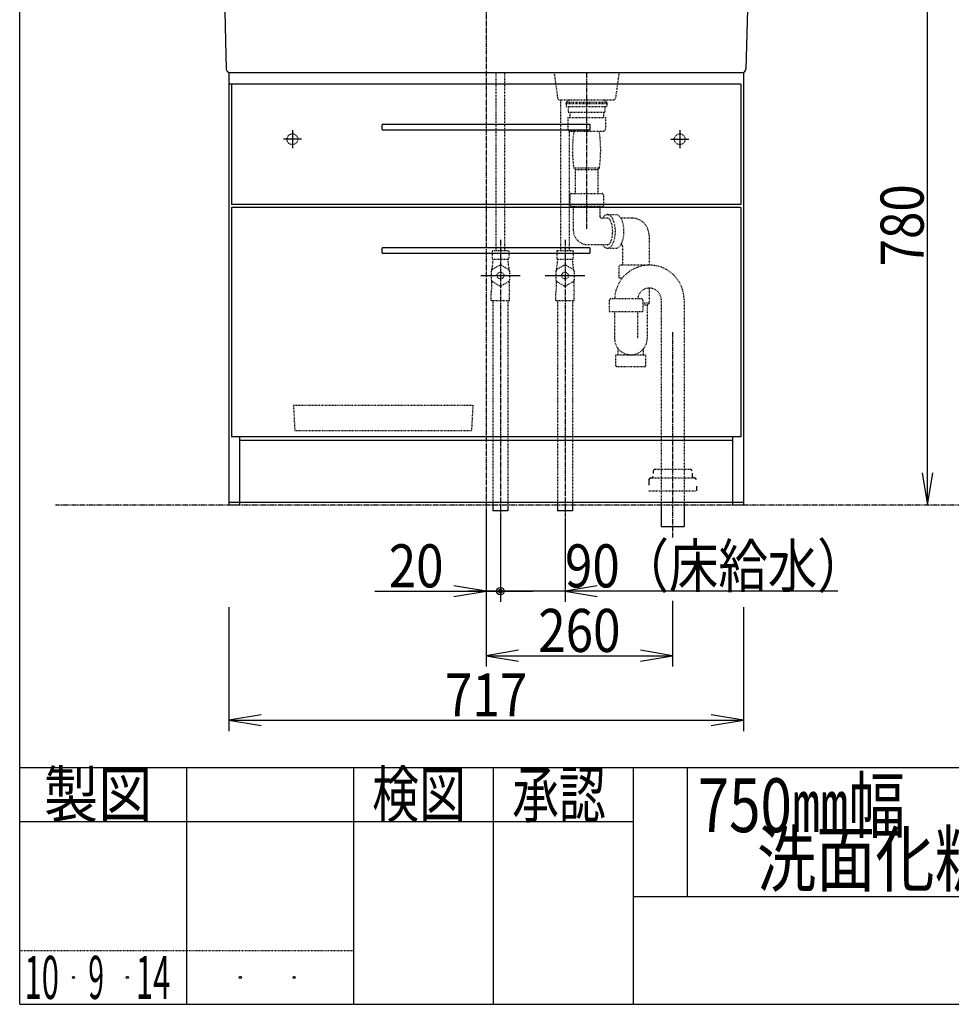
# Model space of a CAD drawing. Extents: x -15 to 3000, y 202 to 4328.
# Drawn here: x 270 to 1568, y 202 to 1575 of the extents above; entities that cross this region are included whole.
import ezdxf
from ezdxf.enums import TextEntityAlignment as Align

# ---------------------------------------------------------------- set-up
doc = ezdxf.new("R2010")
doc.units = 0
doc.header["$MEASUREMENT"] = 0
for name, pattern in [('EXLTYPE2', [2, 1, -1]), ('EXLTYPE3', [10, 7, -1, 1, -1]), ('EXLTYPE4', [12, 7, -1, 1, -1, 1, -1])]:
    doc.linetypes.add(name, pattern=pattern)
doc.layers.get('0').update_dxf_attribs({"linetype": 'CONTINUOUS'})
for name, color, linetype in [('化粧台', 7, 'CONTINUOUS'), ('寸法', 7, 'CONTINUOUS'), ('枠・表', 7, 'CONTINUOUS')]:
    doc.layers.add(name, color=color, linetype=linetype)
doc.styles.add('EXCADDIM1', font='monotxt', dxfattribs={"width": 0.84, "bigfont": 'extfont'})
doc.styles.add('EXCADSTD', font='monotxt', dxfattribs={"bigfont": 'extfont'})
doc.styles.get("Standard").update_dxf_attribs({"font": 'monotxt', "bigfont": 'extfont'})
doc.dimstyles.get("Standard").update_dxf_attribs({"dimtxt": 0.18, "dimasz": 0.18, "dimexe": 0.18, "dimexo": 0.0625, "dimgap": 0.09, "dimtad": 0, "dimtih": 1, "dimtoh": 1, "dimdec": 4, "dimzin": 0, "dimtxsty": 'STANDARD', "dimcen": 0.09, "dimazin": 3, "dimtfac": 1, "dimtdec": 4, "dimtmove": 0, "dimatfit": 3, "dimtolj": 1, "dimtzin": 0})

# ---------------------------------------------------------------- blocks, each defined once
blk = doc.blocks.new('*D21')
at = {"layer": '寸法', "color": 3, "linetype": 'CONTINUOUS'}
for p, q in [((1297.5, 1678.5), (1550, 1678.5)), ((1535, 1678.5), (1527.5, 1633.5)), ((1535, 898.5), (1535, 1678.5)), ((1542.5, 1633.5), (1535, 1678.5)), ((1527.5, 943.5), (1535, 898.5)), ((1535, 898.5), (1542.5, 943.5))]:
    blk.add_line(p, q, dxfattribs=at)
at = {"layer": '寸法', "color": 2, "linetype": 'CONTINUOUS', "style": 'EXCADSTD', "width": 0.84}
blk.add_text('780', height=60, rotation=90, dxfattribs=at).set_placement((1529.75, 1288.5), align=Align.CENTER)
blk = doc.blocks.new('_EX_NORM')
at = {"color": 0, "linetype": 'CONTINUOUS'}
for q in [(-1, 0.166667), (-1, 0), (-1, -0.166667)]:
    blk.add_line((0, 0), q, dxfattribs=at)
blk = doc.blocks.new('*D22')
at = {"layer": '寸法', "color": 3, "linetype": 'CONTINUOUS'}
for p, q in [((920, 888), (920, 763.5)), ((940, 888), (940, 763.5)), ((920, 778.5), (875, 786)), ((764.749994, 778.5), (985, 778.5)), ((875, 771), (920, 778.5))]:
    blk.add_line(p, q, dxfattribs=at)
for radius in [5.25, 2.625]:
    blk.add_circle((940, 778.5), radius, dxfattribs=at)
at = {"layer": '寸法', "color": 2, "linetype": 'CONTINUOUS', "style": 'EXCADSTD', "width": 0.84}
blk.add_text('20', height=60, dxfattribs=at).set_placement((822.5, 783.75), align=Align.CENTER)
blk = doc.blocks.new('_EX_BCIR')
at = {"color": 0, "linetype": 'CONTINUOUS'}
blk.add_line((0, 0), (-1, 0), dxfattribs=at)
for radius in [0.5, 0.25]:
    blk.add_circle((0, 0), radius, dxfattribs=at)
blk = doc.blocks.new('*D23')
at = {"layer": '寸法', "color": 3, "linetype": 'CONTINUOUS'}
for p, q in [((940, 880), (940, 763.5)), ((1030, 880), (1030, 763.5)), ((1075, 786), (1030, 778.5)), ((1410.250006, 778.5), (895, 778.5)), ((1030, 778.5), (1075, 771))]:
    blk.add_line(p, q, dxfattribs=at)
for radius in [5.25, 2.625]:
    blk.add_circle((940, 778.5), radius, dxfattribs=at)
at = {"layer": '寸法', "color": 2, "linetype": 'CONTINUOUS', "style": 'EXCADSTD', "width": 0.84}
blk.add_text('90（床給水）', height=60, dxfattribs=at).set_placement((1240, 783.75), align=Align.CENTER)
blk = doc.blocks.new('*D24')
at = {"layer": '寸法', "color": 3, "linetype": 'CONTINUOUS'}
for p, q in [((920, 891.5), (920, 673.5)), ((1180, 765), (1180, 673.5)), ((965, 696), (920, 688.5)), ((920, 688.5), (1180, 688.5)), ((920, 688.5), (965, 681)), ((1180, 688.5), (1135, 696)), ((1135, 681), (1180, 688.5))]:
    blk.add_line(p, q, dxfattribs=at)
at = {"layer": '寸法', "color": 2, "linetype": 'CONTINUOUS', "style": 'EXCADSTD', "width": 0.84}
blk.add_text('260', height=60, dxfattribs=at).set_placement((1050, 693.75), align=Align.CENTER)
blk = doc.blocks.new('*D25')
at = {"layer": '寸法', "color": 3, "linetype": 'CONTINUOUS'}
for p, q in [((561.5, 756), (561.5, 583.5)), ((1278.5, 756), (1278.5, 583.5)), ((606.5, 606), (561.5, 598.5)), ((1278.5, 598.5), (1233.5, 606)), ((561.5, 598.5), (1278.5, 598.5)), ((561.5, 598.5), (606.5, 591)), ((1233.5, 591), (1278.5, 598.5))]:
    blk.add_line(p, q, dxfattribs=at)
at = {"layer": '寸法', "color": 2, "linetype": 'CONTINUOUS', "style": 'EXCADSTD', "width": 0.84}
blk.add_text('717', height=60, dxfattribs=at).set_placement((920, 603.75), align=Align.CENTER)
blk = doc.blocks.new('*D40')
at = {"layer": '寸法', "color": 3, "linetype": 'CONTINUOUS'}
for p, q in [((1300.5, 2808.5), (1640, 2808.5)), ((1625, 2808.5), (1617.5, 2763.5)), ((1625, 898.5), (1625, 2808.5)), ((1632.5, 2763.5), (1625, 2808.5)), ((1617.5, 943.5), (1625, 898.5)), ((1625, 898.5), (1632.5, 943.5))]:
    blk.add_line(p, q, dxfattribs=at)
at = {"layer": '寸法', "color": 2, "linetype": 'CONTINUOUS', "style": 'EXCADSTD', "width": 0.84}
blk.add_text('1910', height=60, rotation=90, dxfattribs=at).set_placement((1619.75, 1853.5), align=Align.CENTER)

msp = doc.modelspace()

# ---------------------------------------------------------------- linework, layer by layer
at = {"layer": '化粧台', "color": 6, "linetype": 'EXLTYPE3'}
for p, q in [((920, 1693.5), (920, 883.5)), ((1060, 1500.5), (1060, 1283.5)), ((940, 1268.2), (940, 875.5)), ((1030, 1268.2), (1030, 875.5)), ((1180, 1139.5), (1180, 853.5))]:
    msp.add_line(p, q, dxfattribs=at)
at = {"layer": '化粧台', "color": 2, "linetype": 'CONTINUOUS'}
for p, q in [((555.098402, 1609.826314), (557.869658, 1506.366119)), ((1284.901598, 1609.826314), (1282.130342, 1506.366119)), ((561.5, 1501.5), (561.5, 898.5)), ((562.867865, 1501.5), (1277.132135, 1501.5)), ((1278.5, 1501.5), (1278.5, 898.5)), ((1275, 1485.5), (561.5, 1485.5)), ((565, 1485.5), (565, 1317.5)), ((1275, 1485.5), (1275, 1317.5)), ((775, 1422.5), (775, 1428.5)), ((776, 1429.5), (1064, 1429.5)), ((1065, 1422.5), (1065, 1428.5)), ((776, 1421.5), (1064, 1421.5)), ((1275, 1317.5), (565, 1317.5)), ((1275, 1313.5), (565, 1313.5)), ((565, 1313.5), (565, 993.5)), ((1275, 1313.5), (1275, 993.5)), ((775, 1250.5), (775, 1256.5)), ((776, 1257.5), (1064, 1257.5)), ((776, 1249.5), (1064, 1249.5)), ((1065, 1250.5), (1065, 1256.5)), ((919, 993.5), (565, 993.5)), ((576.5, 993.5), (576.5, 898.5)), ((1263.5, 988.5), (576.5, 988.5)), ((1275, 993.5), (921, 993.5)), ((1263.5, 993.5), (1263.5, 898.5)), ((1278.5, 902), (561.5, 902)), ((576.5, 898.5), (561.5, 898.5)), ((1278.5, 898.5), (1263.5, 898.5))]:
    msp.add_line(p, q, dxfattribs=at)
at = {"layer": '化粧台', "color": 6, "linetype": 'EXLTYPE2'}
for p, q in [((934, 1253.2), (934, 1501.5)), ((946, 1253.2), (946, 1501.5)), ((1014.755783, 1501.5), (1019.642583, 1466.08987)), ((1105.244217, 1501.5), (1100.357417, 1466.08987)), ((1022.614417, 1463.5), (1097.385583, 1463.5)), ((1024, 1253.2), (1024, 1463.5)), ((1036.725, 1463.5), (1031.5, 1460.2)), ((1031.5, 1458.2), (1031.5, 1460.2)), ((1031.5, 1460.2), (1088.5, 1460.2)), ((1031.5, 1458.2), (1088.5, 1458.2)), ((1031.7, 1457.7), (1031.7, 1454.2)), ((1083.275, 1463.5), (1088.5, 1460.2)), ((1088.3, 1457.7), (1088.3, 1454.2)), ((1088.5, 1458.2), (1088.5, 1460.2)), ((1031.7, 1454.2), (1088.3, 1454.2)), ((1034.5, 1454.2), (1034.5, 1446.4)), ((1034.5, 1446.4), (1085.5, 1446.4)), ((1036.5, 1446.4), (1036.5, 1439)), ((1083.5, 1446.4), (1083.5, 1439)), ((1085.5, 1454.2), (1085.5, 1446.4)), ((1033.75, 1439), (1086.25, 1439)), ((1033.75, 1439), (1033.75, 1423)), ((1086.25, 1439), (1086.25, 1423)), ((1036, 1253.2), (1036, 1420)), ((1036.75, 1420), (1083.25, 1420)), ((1042.1, 1418.5), (1042.1, 1420)), ((1077.9, 1418.5), (1077.9, 1420)), ((1042.1, 1368.5), (1044.2, 1366.4)), ((1042.1, 1368.5), (1077.9, 1368.5)), ((1044.2, 1366.4), (1075.8, 1366.4)), ((1044.2, 1366.4), (1044.2, 1333)), ((1077.9, 1368.5), (1075.8, 1366.4)), ((1075.8, 1366.4), (1075.8, 1333)), ((1038.6, 1333), (1081.4, 1333)), ((1036.6, 1331), (1036.6, 1315)), ((1083.4, 1331), (1083.4, 1315)), ((1036.6, 1315), (1083.4, 1315)), ((1041.5, 1315), (1041.5, 1281.68512)), ((1078.5, 1315), (1078.5, 1301.561227)), ((1089.2, 1298.5), (1081.561227, 1298.5)), ((1089.2, 1303.4), (1101.2, 1303.4)), ((1123.158039, 1298.5), (1107.90507, 1298.5)), ((1147.076991, 1274.581048), (1147.076991, 1233)), ((928.5, 1252.292887), (928.5, 1242.107113)), ((929.030456, 1253.2), (950.969544, 1253.2)), ((951.5, 1252.292887), (951.5, 1242.107113)), ((1018.5, 1252.292887), (1018.5, 1242.107113)), ((1019.030456, 1253.2), (1040.969544, 1253.2)), ((1041.5, 1252.292887), (1041.5, 1242.107113)), ((1089.2, 1261.5), (1061.68512, 1261.5)), ((1089.2, 1256.6), (1101.2, 1256.6)), ((1110.076991, 1259.328079), (1110.076991, 1233)), ((929.030456, 1241.2), (950.969544, 1241.2)), ((929.5, 1241.2), (929.5, 1238.343135)), ((950.5, 1241.2), (950.5, 1238.343135)), ((1019.030456, 1241.2), (1040.969544, 1241.2)), ((1019.5, 1241.2), (1019.5, 1238.343135)), ((1040.5, 1241.2), (1040.5, 1238.343135)), ((927, 1224.336309), (927, 1212.663691)), ((938.554392, 1232.676485), (928.445608, 1226.840176)), ((951.554392, 1226.840176), (941.445608, 1232.676485)), ((953, 1212.663691), (953, 1224.336309)), ((1017, 1224.336309), (1017, 1212.663691)), ((1028.554392, 1232.676485), (1018.445608, 1226.840176)), ((1041.554392, 1226.840176), (1031.445608, 1232.676485)), ((1043, 1212.663691), (1043, 1224.336309)), ((1105.176991, 1231), (1105.176991, 1215)), ((1147.076991, 1233), (1107.176991, 1233)), ((927.75, 1211.21989), (927.75, 1198.365389)), ((928.445608, 1210.159824), (938.554392, 1204.323515)), ((941.445608, 1204.323515), (951.554392, 1210.159824)), ((952.25, 1211.21989), (952.25, 1198.365389)), ((1017.75, 1211.21989), (1017.75, 1198.365389)), ((1018.445608, 1210.159824), (1028.554392, 1204.323515)), ((1031.445608, 1204.323515), (1041.554392, 1210.159824)), ((1042.25, 1211.21989), (1042.25, 1198.365389)), ((1109.877102, 1215), (1105.176991, 1215)), ((927.25, 1183.788675), (927.25, 1195.672807)), ((952.75, 1183.788675), (952.75, 1195.672807)), ((1017.25, 1183.788675), (1017.25, 1195.672807)), ((1042.75, 1183.788675), (1042.75, 1195.672807)), ((1147.076991, 1200.992946), (1147.076991, 1180)), ((927.75, 1183.5), (927.25, 1183.788675)), ((927.75, 1183.5), (952.25, 1183.5)), ((929.5, 1183.5), (929.5, 902.5)), ((950.5, 1183.5), (950.5, 902.5)), ((952.25, 1183.5), (952.75, 1183.788675)), ((1017.75, 1183.5), (1017.25, 1183.788675)), ((1017.75, 1183.5), (1042.25, 1183.5)), ((1019.5, 1183.5), (1019.5, 902.5)), ((1040.5, 1183.5), (1040.5, 902.5)), ((1042.25, 1183.5), (1042.75, 1183.788675)), ((1091.717113, 1184), (1091.717113, 1168)), ((1136.517113, 1186), (1093.717113, 1186)), ((1138.517113, 1184), (1138.517113, 1168)), ((1163.994006, 1185.002483), (1163.994006, 902)), ((1195.997914, 1185.008069), (1195.997914, 902)), ((1138.517113, 1168), (1091.717113, 1168)), ((1099.117113, 1168), (1099.117113, 1130.654939)), ((1131.117113, 1168), (1131.117113, 1130.328125)), ((1147.076991, 1180), (1138.517113, 1180)), ((1144.426991, 1177.35), (1138.517113, 1177.35)), ((1147.076991, 1180), (1144.426991, 1177.35)), ((1144.426991, 1177.35), (1144.426991, 1130.654939)), ((1104.272052, 1108), (1104.272052, 1116.267574)), ((1139.272052, 1108), (1139.272052, 1116.267574)), ((1100.772052, 1108), (1142.772052, 1108)), ((1100.772052, 1093), (1100.772052, 1108)), ((1142.772052, 1093), (1142.772052, 1108)), ((1102.272052, 1091.5), (1141.272052, 1091.5)), ((651.5, 1037.7), (653.344754, 1002.5)), ((651.5, 1037.7), (901.5, 1037.7)), ((901.5, 1037.7), (899.655246, 1002.5)), ((653.344754, 1002.5), (899.655246, 1002.5)), ((1155.5, 948.5), (1204.5, 948.5)), ((1149.5, 936.5), (1210.5, 936.5)), ((1147, 918.5), (1213, 918.5))]:
    msp.add_line(p, q, dxfattribs=at)
at = {"layer": '化粧台', "color": 6, "linetype": 'CONTINUOUS'}
for p, q in [((650, 1421), (650, 1396)), ((1190, 1421), (1190, 1396)), ((662.5, 1408.5), (637.5, 1408.5)), ((1177.5, 1408.5), (1202.5, 1408.5)), ((912.5, 1218.5), (967.5, 1218.5)), ((1002.5, 1218.5), (1057.5, 1218.5)), ((1147, 934), (1147, 926.4)), ((1153, 946), (1153, 942.4)), ((1207, 942.8), (1207, 939)), ((1213, 925), (1213, 918.5)), ((929.5, 902.5), (929.5, 890.5)), ((950.5, 902.5), (950.5, 890.5)), ((1019.5, 902.5), (1019.5, 890.5)), ((1040.5, 902.5), (1040.5, 890.5)), ((1163.994006, 902), (1163.994006, 868.5)), ((1195.997914, 902), (1195.997914, 868.5)), ((950.5, 890.5), (929.5, 890.5)), ((1040.5, 890.5), (1019.5, 890.5)), ((1164.15, 868.5), (1195.85, 868.5))]:
    msp.add_line(p, q, dxfattribs=at)
at = {"layer": '化粧台', "color": 6, "linetype": 'EXLTYPE4'}
msp.add_line((1729, 898.5), (320, 898.5), dxfattribs=at)
at = {"layer": '化粧台', "color": 6, "linetype": 'EXLTYPE2'}
for centre, radius in [((650, 1408.5), 7.5), ((1190, 1408.5), 7.5), ((940, 1218.5), 4.75), ((1030, 1218.5), 4.75)]:
    msp.add_circle(centre, radius, dxfattribs=at)
at = {"layer": '化粧台', "color": 2, "linetype": 'CONTINUOUS'}
for centre, radius, start, end in [((562.867865, 1506.5), 5, 181.534341, 270), ((1277.132135, 1506.5), 5, 270, 358.465659), ((776, 1428.5), 1, 90, 180), ((1064, 1428.5), 1, 0, 90), ((776, 1422.5), 1, 180, 270), ((1064, 1422.5), 1, 270, 0), ((776, 1256.5), 1, 90, 180), ((776, 1250.5), 1, 180, 270), ((1064, 1256.5), 1, 0, 90), ((1064, 1250.5), 1, 270, 0)]:
    msp.add_arc(centre, radius, start, end, dxfattribs=at)
at = {"layer": '化粧台', "color": 6, "linetype": 'EXLTYPE2'}
for centre, radius, start, end in [((1022.614417, 1466.5), 3, 187.857511, 270), ((1097.385583, 1466.5), 3, 270, 352.142489), ((1036.75, 1423), 3, 180, 270), ((1214.811111, 1393.5), 174.511111, 171.763621, 188.236379), ((905.188889, 1393.5), 174.511111, 351.763621, 8.236379), ((1083.25, 1423), 3, 270, 0), ((1038.6, 1331), 2, 90, 180), ((1081.4, 1331), 2, 0, 90), ((1081.561227, 1301.561227), 3.061227, 180, 270), ((1123.158039, 1274.581048), 23.918952, 0, 90), ((1061.68512, 1281.68512), 20.18512, 180, 270), ((938.25, 1247.2), 11, 146.944269, 152.419801), ((941.75, 1247.2), 11, 27.580199, 33.055731), ((1028.25, 1247.2), 11, 146.944269, 152.419801), ((1031.75, 1247.2), 11, 27.580199, 33.055731), ((1107.90507, 1259.328079), 2.171921, 0, 90), ((889.5, 1238.343135), 40, 345.638488, 0), ((938.25, 1247.2), 11, 207.580199, 213.055731), ((990.5, 1238.343135), 40, 180, 194.361512), ((941.75, 1247.2), 11, 326.944269, 332.419801), ((979.5, 1238.343135), 40, 345.638488, 0), ((1028.25, 1247.2), 11, 207.580199, 213.055731), ((1080.5, 1238.343135), 40, 180, 194.361512), ((1031.75, 1247.2), 11, 326.944269, 332.419801), ((940, 1218.5), 14.25, 144.177545, 155.822455), ((967, 1218.5), 40, 165.638488, 169.811239), ((940, 1218.5), 14.25, 84.177545, 95.822455), ((940, 1218.5), 14.25, 24.177545, 35.822455), ((913, 1218.5), 40, 10.188761, 14.361512), ((1030, 1218.5), 14.25, 144.177545, 155.822455), ((1057, 1218.5), 40, 165.638488, 169.811239), ((1030, 1218.5), 14.25, 84.177545, 95.822455), ((1030, 1218.5), 14.25, 24.177545, 35.822455), ((1003, 1218.5), 40, 10.188761, 14.361512), ((1147.558556, 1184.558556), 48.441444, 0.531684, 178.294831), ((1107.176991, 1231), 2, 90, 180), ((940, 1218.5), 14.25, 204.177545, 215.822455), ((940, 1218.5), 14.25, 324.177545, 335.822455), ((1030, 1218.5), 14.25, 204.177545, 215.822455), ((1030, 1218.5), 14.25, 324.177545, 335.822455), ((920.25, 1198.365389), 7.5, 338.96053, 0), ((940, 1218.5), 14.25, 264.177545, 275.822455), ((959.75, 1198.365389), 7.5, 180, 201.03947), ((1010.25, 1198.365389), 7.5, 338.96053, 0), ((1030, 1218.5), 14.25, 264.177545, 275.822455), ((1049.75, 1198.365389), 7.5, 180, 201.03947), ((1147.558556, 1184.558556), 16.441444, 1.547201, 174.970344), ((1093.717113, 1184), 2, 90, 180), ((1136.517113, 1184), 2, 0, 90), ((1121.772052, 1130.654939), 22.654939, 180, 0), ((1102.272052, 1093), 1.5, 180, 270), ((1141.272052, 1093), 1.5, 270, 0)]:
    msp.add_arc(centre, radius, start, end, dxfattribs=at)
at = {"layer": '化粧台', "color": 6, "linetype": 'CONTINUOUS'}
for centre, start, end in [((1155.5, 946), 90, 180), ((1204.5, 946), 0, 90), ((1149.5, 934), 90, 180), ((1150.5, 939), 270, 0), ((1209.5, 939), 180, 270), ((1210.5, 934), 0, 90)]:
    msp.add_arc(centre, 2.5, start, end, dxfattribs=at)
at = {"layer": '化粧台', "color": 6, "linetype": 'EXLTYPE2'}
for centre, major_axis, ratio, start_param, end_param in [((1089.2, 1280), (0, -23.4), 0.467949, 5.6241744264, 3.8006035344), ((1089.2, 1280), (0, 18.5), 0.389189, 3.1415926536, 0), ((1101.2, 1280), (0, -23.4), 0.467949, 0, 3.1415926536)]:
    msp.add_ellipse(centre, major_axis=major_axis, ratio=ratio, start_param=start_param, end_param=end_param, dxfattribs=at)
at = {"layer": '枠・表', "color": 7, "linetype": 'CONTINUOUS'}
for p, q in [((270, 202.5), (270, 4327.5)), ((270, 532.5), (3000, 532.5)), ((270, 202.5), (3000, 202.5))]:
    msp.add_line(p, q, dxfattribs=at)
at = {"layer": '枠・表', "color": 6, "linetype": 'CONTINUOUS'}
for p, q in [((502.5, 532.5), (502.5, 202.5)), ((735, 532.5), (735, 202.5)), ((930, 532.5), (930, 202.5)), ((1125, 532.5), (1125, 202.5)), ((1200, 532.5), (1200, 352.5)), ((270, 457.5), (1125, 457.5)), ((3000, 352.5), (1125, 352.5))]:
    msp.add_line(p, q, dxfattribs=at)
at = {"layer": '枠・表', "color": 6, "linetype": 'EXLTYPE2'}
msp.add_line((270, 277.5), (735, 277.5), dxfattribs=at)
at = {"layer": '枠・表', "color": 6, "linetype": 'CONTINUOUS'}
for centre in [(345, 240), (420, 240), (577.5, 240), (652.5, 240)]:
    msp.add_circle(centre, 1.5, dxfattribs=at)

# ---------------------------------------------------------------- texts
at = {"layer": '枠・表', "color": 2, "linetype": 'CONTINUOUS', "style": 'EXCADSTD'}
for s, height, width, p, p2 in [('製図', 63.75, 1.087059, (303.75, 463.125), (454.989, 463.125)), ('検図', 63.75, 0.938824, (761.249999, 463.125), (891.865501, 463.125)), ('承認', 63.75, 0.938824, (956.249999, 463.125), (1086.865501, 463.125)), ('750㎜幅', 75, 0.72072, (1215, 442.5), (1503.75, 442.5)), ('\u3000洗面化粧ユニット', 75, 0.924, (1215, 367.5), (1957.5, 367.5)), ('10', 60, 0.5, (276.75, 210), (324.75, 210)), ('9', 60, 0.5625, (365.625, 210), (387.5625, 210)), ('14', 60, 0.5, (432, 210), (480, 210))]:
    msp.add_text(s, height=height, dxfattribs=dict(at, width=width)).set_placement(p, p2, align=Align.FIT)

# ---------------------------------------------------------------- dimensions: what is measured, and where the dimension line sits
at = {"layer": '寸法', "color": 3, "linetype": 'CONTINUOUS'}
for base, p2, picture, middle in [((1625, 2808.5), (1290, 2808.5), '*D40', (1589.75, 1853.5)), ((1535, 1678.5), (1287, 1678.5), '*D21', (1499.75, 1288.5))]:
    dim = msp.add_linear_dim(base=base, p1=(1278.5, 898.5), p2=p2, angle=90, dimstyle='STANDARD', override={"dimtxt": 60, "dimasz": 45, "dimexe": 15, "dimexo": 10.5, "dimgap": 5.25, "dimtad": 1, "dimjust": 0, "dimtih": 0, "dimtoh": 0, "dimdec": 0, "dimzin": 0, "dimtxsty": 'EXCADDIM1', "dimblk1": '_EX_NORM', "dimblk2": '_EX_NORM', "dimsah": 1, "dimse1": 1, "dimse2": 0, "dimclrd": 3, "dimclre": 3, "dimclrt": 2, "dimtmove": 2}, dxfattribs=at)
    dim.commit()
    dim.dimension.update_dxf_attribs({"geometry": picture, "text_midpoint": middle, "dimtype": 160})
for base, p1, p2, override, picture, middle in [((1278.5, 598.5), (561.5, 898.5), (1278.5, 898.5), {"dimtxt": 60, "dimasz": 45, "dimexe": 15, "dimexo": 142.5, "dimgap": 5.25, "dimtad": 1, "dimjust": 0, "dimtih": 0, "dimtoh": 0, "dimdec": 0, "dimzin": 0, "dimtxsty": 'EXCADDIM1', "dimblk1": '_EX_NORM', "dimblk2": '_EX_NORM', "dimsah": 1, "dimse1": 0, "dimse2": 0, "dimclrd": 3, "dimclre": 3, "dimclrt": 2, "dimtmove": 2}, '*D25', (920, 633.75)), ((1180, 688.5), (920, 902), (1180, 868.5), {"dimtxt": 60, "dimasz": 45, "dimexe": 15, "dimexo": 10.5, "dimgap": 5.25, "dimtad": 1, "dimjust": 0, "dimtih": 0, "dimtoh": 0, "dimdec": 0, "dimzin": 0, "dimtxsty": 'EXCADDIM1', "dimblk1": '_EX_NORM', "dimblk2": '_EX_NORM', "dimsah": 1, "dimse1": 0, "dimse2": 0, "dimclrd": 3, "dimclre": 3, "dimclrt": 2, "dimtmove": 2}, '*D24', (1050, 723.75))]:
    dim = msp.add_linear_dim(base=base, p1=p1, p2=p2, dimstyle='STANDARD', override=override, dxfattribs=at)
    dim.commit()
    dim.dimension.update_dxf_attribs({"geometry": picture, "text_midpoint": middle, "dimtype": 160})
for p1, p2, text, picture, middle in [((920, 898.5), (940, 898.5), '20', '*D22', (822.5, 813.75)), ((1030, 890.5), (940, 890.5), '<>（床給水）', '*D23', (1240, 813.75))]:
    dim = msp.add_linear_dim(base=(940, 778.5), p1=p1, p2=p2, text=text, dimstyle='STANDARD', override={"dimtxt": 60, "dimasz": 45, "dimexe": 15, "dimexo": 10.5, "dimgap": 5.25, "dimtad": 1, "dimjust": 1, "dimtih": 0, "dimtoh": 0, "dimdec": 0, "dimzin": 0, "dimtxsty": 'EXCADDIM1', "dimblk1": '_EX_NORM', "dimblk2": '_EX_BCIR', "dimsah": 1, "dimse1": 0, "dimse2": 0, "dimclrd": 3, "dimclre": 3, "dimclrt": 2, "dimtmove": 2}, dxfattribs=at)
    dim.commit()
    dim.dimension.update_dxf_attribs({"geometry": picture, "text_midpoint": middle, "dimtype": 160})

doc.saveas('drawing.dxf')
